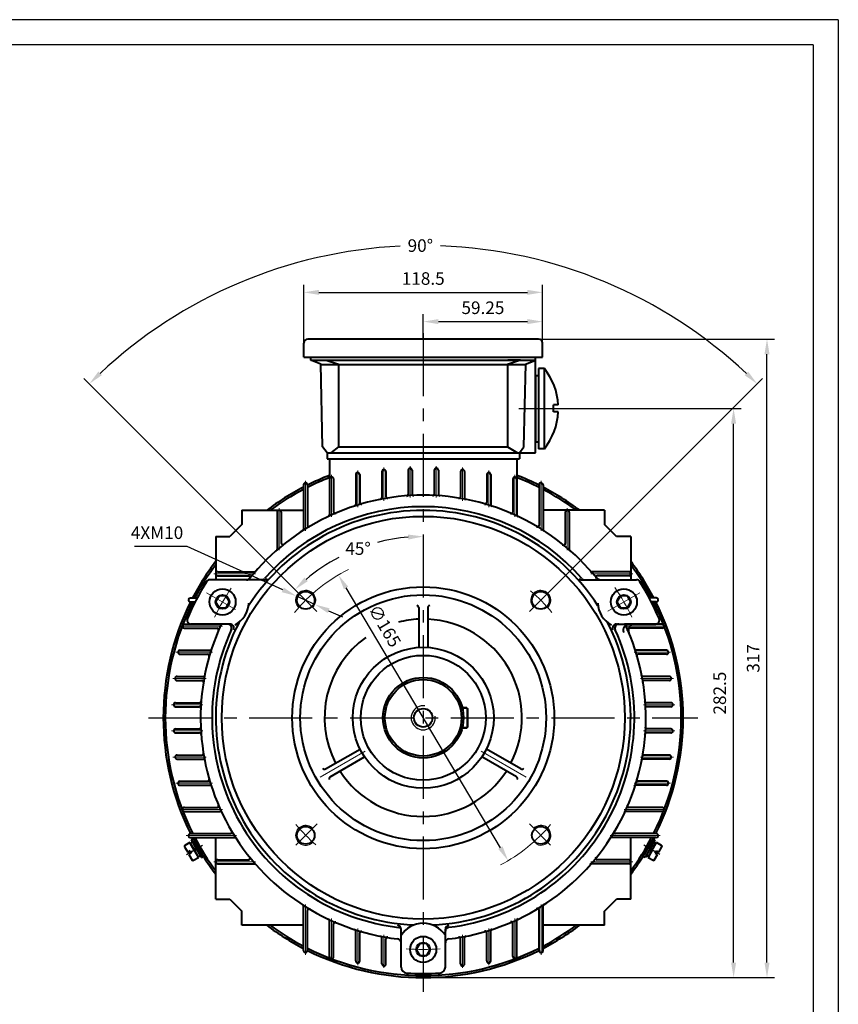
# Model space of a CAD drawing. Units: millimetres. Extents: x -62 to 988, y -12 to 730.
# Drawn here: x 581 to 988, y 241 to 730 of the extents above; entities that cross this region are included whole.
import ezdxf

# ---------------------------------------------------------------- set-up
doc = ezdxf.new("R2010")
doc.units = ezdxf.units.MM
doc.header["$LTSCALE"] = 25
doc.linetypes.add('CENTER', pattern=[2, 1.25, -0.25, 0.25, -0.25])
doc.linetypes.add('HIDDEN2', pattern=[4.7625, 3.175, -1.5875])
doc.layers.get('0').update_dxf_attribs({"lineweight": 40})
for name, color, linetype, lineweight in [('1轮廓实线层', 7, 'Continuous', 40), ('dash', 6, 'HIDDEN2', 25), ('dash dot', 1, 'CENTER', 18), ('TITLE', 2, 'Continuous', 18)]:
    doc.layers.add(name, color=color, linetype=linetype, lineweight=lineweight)
for name, color, linetype in [('2细线层', 4, 'Continuous'), ('3中心线层', 1, 'CENTER'), ('7标注层', 4, 'Continuous'), ('图框层', 7, 'Continuous')]:
    doc.layers.add(name, color=color, linetype=linetype)
doc.styles.get("Standard").update_dxf_attribs({"font": 'txt.shx', "width": 0.8, "bigfont": 'hzfs.shx'})
doc.dimstyles.new('TH_GBDIM', dxfattribs={"dimscale": 2.5, "dimtxt": 2.5, "dimasz": 3, "dimexe": 1.5, "dimexo": 0, "dimgap": 1.5, "dimtad": 1, "dimtoh": 1, "dimdec": 1, "dimdsep": 46, "dimtxsty": 'Standard', "dimcen": 0, "dimclrd": 130, "dimclre": 130, "dimclrt": 3, "dimadec": 0, "dimazin": 2, "dimtfac": 0.714286, "dimtdec": 1, "dimtmove": 0, "dimatfit": 3, "dimfxl": 1, "dimtolj": 1, "dimtzin": 0, "dimlwd": -1, "dimlwe": -1, "dimarcsym": 0})

# ---------------------------------------------------------------- blocks, each defined once
blk = doc.blocks.new('*D16')
at = {"layer": '7标注层', "color": 130, "transparency": 16777216}
for p, q in [((852.89, 536.94), (939.28, 536.94)), ((935.53, 261.94), (935.53, 529.44)), ((781.49, 254.44), (939.28, 254.44))]:
    blk.add_line(p, q, dxfattribs=at)
for points in [[(934.28, 529.44), (936.78, 529.44), (935.53, 536.94)], [(934.28, 261.94), (936.78, 261.94), (935.53, 254.44)]]:
    blk.add_solid(points, dxfattribs=at)
at = {"layer": 'Defpoints', "color": 0, "transparency": 16777216}
for p in [(852.89, 536.94), (935.53, 536.94), (781.49, 254.44)]:
    blk.add_point(p, dxfattribs=at)
at = {"layer": '7标注层', "color": 3, "transparency": 16777216, "insert": (928.65, 395.69), "char_height": 6.25, "attachment_point": 5, "rotation": 90}
blk.add_mtext('\\A1;282.5{}{}', dxfattribs=at)
blk = doc.blocks.new('*D17')
at = {"layer": '7标注层', "color": 130, "transparency": 16777216}
for p, q in [((832.61, 571.44), (955.86, 571.44)), ((952.11, 261.94), (952.11, 563.94)), ((781.49, 254.44), (955.86, 254.44))]:
    blk.add_line(p, q, dxfattribs=at)
for points in [[(950.86, 563.94), (953.36, 563.94), (952.11, 571.44)], [(950.86, 261.94), (953.36, 261.94), (952.11, 254.44)]]:
    blk.add_solid(points, dxfattribs=at)
at = {"layer": 'Defpoints', "color": 0, "transparency": 16777216}
for p in [(832.61, 571.44), (952.11, 571.44), (781.49, 254.44)]:
    blk.add_point(p, dxfattribs=at)
at = {"layer": '7标注层', "color": 3, "transparency": 16777216, "insert": (945.24, 412.94), "char_height": 6.25, "attachment_point": 5, "rotation": 90}
blk.add_mtext('\\A1;317{}{}', dxfattribs=at)
blk = doc.blocks.new('*D18')
at = {"layer": '7标注层', "color": 130, "transparency": 16777216}
for p, q in [((781.49, 571.44), (781.49, 583.87)), ((840.74, 565.94), (840.74, 583.87)), ((788.99, 580.12), (833.24, 580.12))]:
    blk.add_line(p, q, dxfattribs=at)
for points in [[(788.99, 581.37), (788.99, 578.87), (781.49, 580.12)], [(833.24, 581.37), (833.24, 578.87), (840.74, 580.12)]]:
    blk.add_solid(points, dxfattribs=at)
at = {"layer": 'Defpoints', "color": 0, "transparency": 16777216}
for p in [(840.74, 580.12), (781.49, 571.44), (840.74, 565.94)]:
    blk.add_point(p, dxfattribs=at)
at = {"layer": '7标注层', "color": 3, "transparency": 16777216, "insert": (811.12, 587), "char_height": 6.25, "attachment_point": 5}
blk.add_mtext('\\A1;59.25{}{}', dxfattribs=at)
blk = doc.blocks.new('*D19')
at = {"layer": '7标注层', "color": 130, "transparency": 16777216}
for p, q in [((722.24, 565.94), (722.24, 598.39)), ((840.74, 565.94), (840.74, 598.39)), ((729.74, 594.64), (833.24, 594.64))]:
    blk.add_line(p, q, dxfattribs=at)
for points in [[(729.74, 595.89), (729.74, 593.39), (722.24, 594.64)], [(833.24, 595.89), (833.24, 593.39), (840.74, 594.64)]]:
    blk.add_solid(points, dxfattribs=at)
at = {"layer": 'Defpoints', "color": 0, "transparency": 16777216}
for p in [(840.74, 594.64), (722.24, 565.94), (840.74, 565.94)]:
    blk.add_point(p, dxfattribs=at)
at = {"layer": '7标注层', "color": 3, "transparency": 16777216, "insert": (781.49, 601.51), "char_height": 6.25, "attachment_point": 5}
blk.add_mtext('\\A1;118.5{}{}', dxfattribs=at)
blk = doc.blocks.new('*D20')
at = {"layer": '7标注层', "color": 130, "transparency": 16777216}
blk.add_line((819.8, 318.96), (743.19, 447.92), dxfattribs=at)
for points in [[(744.26, 448.56), (742.11, 447.29), (739.36, 454.37)], [(820.87, 319.6), (818.72, 318.33), (823.63, 312.52)]]:
    blk.add_solid(points, dxfattribs=at)
at = {"layer": 'Defpoints', "color": 0, "transparency": 16777216}
for p in [(739.36, 454.37), (823.63, 312.52)]:
    blk.add_point(p, dxfattribs=at)
at = {"layer": '7标注层', "color": 3, "transparency": 16777216, "insert": (762.38, 429.08), "char_height": 6.25, "attachment_point": 5, "rotation": 300.7132}
blk.add_mtext('\\A1;∅165', dxfattribs=at)
blk = doc.blocks.new('*D21')
at = {"layer": '7标注层', "color": 130, "transparency": 16777216}
for p, q in [((664.38, 468.45), (638.13, 468.45)), ((711.77, 446.95), (664.38, 468.45)), ((727.71, 439.71), (718.6, 443.85)), ((734.54, 436.62), (741.37, 433.52))]:
    blk.add_line(p, q, dxfattribs=at)
for points in [[(712.29, 448.08), (711.26, 445.81), (718.6, 443.85)], [(735.05, 437.75), (734.02, 435.48), (727.71, 439.71)]]:
    blk.add_solid(points, dxfattribs=at)
at = {"layer": 'Defpoints', "color": 0, "transparency": 16777216}
for p in [(718.6, 443.85), (727.71, 439.71)]:
    blk.add_point(p, dxfattribs=at)
at = {"layer": '7标注层', "color": 3, "transparency": 16777216, "insert": (649.38, 475.33), "char_height": 6.25, "attachment_point": 5}
blk.add_mtext('\\A1;4XM10{}{}', dxfattribs=at)
blk = doc.blocks.new('*D22')
at = {"layer": '7标注层', "color": 130, "transparency": 16777216}
blk.add_line((718.12, 446.82), (715.19, 449.75), dxfattribs=at)
for start, end in [(94.7751, 104.6525), (117.767, 130.2249)]:
    blk.add_arc((781.49, 383.44), 90.02, start, end, dxfattribs=at)
for points in [[(773.95, 474.4), (774.05, 471.9), (781.49, 473.46)], [(724.21, 451.25), (722.51, 453.09), (717.84, 447.1)]]:
    blk.add_solid(points, dxfattribs=at)
at = {"layer": 'Defpoints', "color": 0, "transparency": 16777216}
for p in [(781.49, 574.43), (736.48, 461.4), (718.12, 446.82), (728.67, 436.26), (781.49, 253.44)]:
    blk.add_point(p, dxfattribs=at)
at = {"layer": '7标注层', "color": 3, "transparency": 16777216, "insert": (749.14, 467.45), "char_height": 6.25, "attachment_point": 5}
blk.add_mtext('\\A1;45°', dxfattribs=at)
blk = doc.blocks.new('*D32')
at = {"layer": '7标注层', "color": 130, "transparency": 16777216}
for p, q in [((718.12, 446.82), (613.08, 551.85)), ((844.86, 446.82), (949.9, 551.85))]:
    blk.add_line(p, q, dxfattribs=at)
for start, end in [(92.7953, 133.1668), (46.8332, 87.9054)]:
    blk.add_arc((781.49, 383.44), 234.42, start, end, dxfattribs=at)
for points in [[(621.99, 553.52), (620.25, 555.32), (615.73, 549.2)], [(942.73, 555.32), (940.99, 553.52), (947.25, 549.2)]]:
    blk.add_solid(points, dxfattribs=at)
at = {"layer": 'Defpoints', "color": 0, "transparency": 16777216}
for p in [(842.16, 609.87), (718.12, 446.82), (844.86, 446.82), (728.67, 436.26), (834.31, 436.26)]:
    blk.add_point(p, dxfattribs=at)
at = {"layer": '7标注层', "color": 3, "transparency": 16777216, "insert": (780.06, 617.86), "char_height": 6.25, "attachment_point": 5}
blk.add_mtext('\\A1;90°{}{}', dxfattribs=at)

msp = doc.modelspace()

# ---------------------------------------------------------------- linework, layer by layer
for p, q in [((837.241, 553.445), (837.241, 520.445)), ((734.991, 511.945), (827.991, 511.945)), ((734.991, 511.945), (734.991, 484.126)), ((827.991, 511.945), (827.991, 483.972)), ((747.991, 504.187), (747.991, 489.245)), ((749.991, 504.187), (749.991, 490.34)), ((760.991, 505.634), (760.991, 492.589)), ((762.991, 505.634), (762.991, 493.225)), ((773.991, 506.355), (773.991, 494.319)), ((775.991, 506.355), (775.991, 494.524)), ((786.991, 506.355), (786.991, 494.511)), ((788.991, 506.355), (788.991, 494.294)), ((799.991, 505.634), (799.991, 493.172)), ((801.991, 505.634), (801.991, 492.525)), ((812.991, 504.187), (812.991, 490.245)), ((814.991, 504.187), (814.991, 489.138)), ((721.991, 499.047), (721.991, 476.942)), ((723.991, 499.047), (723.991, 479.162)), ((734.991, 501.998), (734.991, 484.067)), ((736.991, 501.998), (736.991, 485.735)), ((825.991, 501.998), (825.991, 485.594)), ((838.991, 499.047), (838.991, 478.968)), ((840.991, 499.047), (840.991, 476.73)), ((691.491, 486.445), (721.991, 486.445)), ((691.491, 486.445), (691.491, 479.445)), ((708.991, 485.445), (708.991, 467.161)), ((709.991, 486.445), (709.991, 486.445)), ((710.991, 485.445), (710.991, 470.176)), ((871.491, 486.445), (840.991, 486.445)), ((851.991, 485.445), (851.991, 469.911)), ((852.991, 486.445), (852.991, 486.445)), ((853.991, 485.445), (853.991, 466.873)), ((871.491, 486.445), (871.491, 479.445)), ((691.491, 479.445), (685.491, 473.445)), ((877.491, 473.445), (871.491, 479.445)), ((678.491, 473.445), (678.491, 451.945)), ((678.491, 473.445), (685.491, 473.445)), ((884.491, 473.445), (877.491, 473.445)), ((884.491, 473.445), (884.491, 451.945)), ((678.491, 454.945), (678.491, 454.945)), ((679.491, 455.945), (697.759, 455.945)), ((883.491, 455.945), (864.895, 455.945)), ((884.491, 454.945), (884.491, 454.945)), ((702.611, 451.945), (675.648, 451.945)), ((679.491, 453.945), (694.735, 453.945)), ((860.371, 451.945), (887.334, 451.945)), ((883.491, 453.945), (867.919, 453.945)), ((665.889, 442.945), (669.292, 442.945)), ((665.889, 440.945), (668.254, 440.945)), ((897.094, 442.945), (893.691, 442.945)), ((897.094, 440.945), (894.729, 440.945)), ((779.241, 438.165), (779.241, 418.372)), ((783.741, 438.165), (783.741, 418.372)), ((662.938, 429.945), (680.869, 429.945)), ((662.938, 427.945), (679.127, 427.945)), ((685.512, 429.945), (666.284, 429.945)), ((877.471, 429.945), (896.699, 429.945)), ((900.044, 429.945), (881.403, 429.945)), ((900.044, 427.945), (883.527, 427.945)), ((660.75, 416.945), (675.604, 416.945)), ((902.233, 416.945), (887.05, 416.945)), ((660.75, 414.945), (674.505, 414.945)), ((902.233, 414.945), (888.15, 414.945)), ((659.302, 403.945), (672.244, 403.945)), ((659.302, 401.945), (671.603, 401.945)), ((903.681, 403.945), (890.41, 403.945)), ((903.681, 401.945), (891.051, 401.945)), ((658.581, 390.945), (670.498, 390.945)), ((658.581, 388.945), (670.288, 388.945)), ((904.401, 390.945), (892.156, 390.945)), ((904.401, 388.945), (892.366, 388.945)), ((658.581, 377.945), (670.291, 377.945)), ((904.401, 377.945), (892.363, 377.945)), ((658.581, 375.945), (670.503, 375.945)), ((904.401, 375.945), (892.151, 375.945)), ((732.977, 358.033), (750.118, 367.93)), ((830.005, 358.033), (812.865, 367.93)), ((659.302, 364.945), (671.615, 364.945)), ((659.302, 362.945), (672.258, 362.945)), ((735.227, 354.136), (752.368, 364.032)), ((827.755, 354.136), (810.615, 364.032)), ((903.681, 362.945), (890.397, 362.945)), ((903.681, 364.945), (891.039, 364.945)), ((660.75, 351.945), (674.525, 351.945)), ((902.233, 351.945), (888.129, 351.945)), ((660.75, 349.945), (675.627, 349.945)), ((902.233, 349.945), (887.027, 349.945)), ((662.938, 338.945), (679.158, 338.945)), ((900.044, 338.945), (883.496, 338.945)), ((662.938, 336.945), (680.775, 336.945)), ((900.044, 336.945), (881.879, 336.945)), ((665.889, 325.945), (685.763, 325.945)), ((665.889, 323.945), (687.994, 323.945)), ((678.491, 293.445), (678.491, 323.945)), ((897.094, 323.945), (874.66, 323.945)), ((897.094, 325.945), (876.891, 325.945)), ((884.491, 293.445), (884.491, 323.945)), ((679.491, 312.945), (694.792, 312.945)), ((883.491, 312.945), (867.862, 312.945)), ((679.491, 310.945), (697.821, 310.945)), ((883.491, 310.945), (864.833, 310.945)), ((884.491, 311.945), (884.491, 311.945)), ((678.491, 293.445), (685.491, 293.445)), ((685.491, 293.445), (691.491, 287.445)), ((871.491, 287.445), (877.491, 293.445)), ((884.491, 293.445), (877.491, 293.445)), ((721.991, 267.843), (721.991, 290.019)), ((840.991, 267.843), (840.991, 290.231)), ((691.491, 280.445), (691.491, 287.445)), ((723.991, 267.843), (723.991, 287.798)), ((838.991, 267.843), (838.991, 287.993)), ((871.491, 280.445), (871.491, 287.445)), ((691.491, 280.445), (691.491, 283.445)), ((721.991, 280.445), (691.491, 280.445)), ((734.991, 264.892), (734.991, 282.835)), ((736.991, 264.892), (736.991, 281.226)), ((825.991, 264.892), (825.991, 281.366)), ((827.991, 264.892), (827.991, 282.989)), ((871.491, 280.445), (840.991, 280.445)), ((747.991, 262.703), (747.991, 277.716)), ((749.991, 262.703), (749.991, 276.621)), ((760.991, 261.255), (760.991, 274.372)), ((762.991, 261.255), (762.991, 273.736)), ((770.491, 259.703), (770.491, 278.453)), ((792.491, 259.703), (792.491, 278.453)), ((799.991, 261.255), (799.991, 273.789)), ((801.991, 261.255), (801.991, 274.436)), ((812.991, 262.703), (812.991, 276.715)), ((814.991, 262.703), (814.991, 277.823))]:
    msp.add_line(p, q)
for centre in [(723.155, 441.781), (839.828, 441.781), (723.155, 325.108), (839.828, 325.108)]:
    msp.add_circle(centre, 4.4)
for centre, radius, start, end in [((748.991, 504.187), 1, 97.94936, 180), ((748.991, 504.187), 1, 0, 97.94936), ((761.991, 505.634), 1, 94.7598, 180), ((761.991, 505.634), 1, 0, 94.7598), ((774.991, 506.355), 1, 91.58498, 180), ((774.991, 506.355), 1, 0, 91.58498), ((787.991, 506.355), 1, 88.41502, 180), ((787.991, 506.355), 1, 0, 88.41502), ((800.991, 505.634), 1, 85.2402, 180), ((800.991, 505.634), 1, 0, 85.2402), ((813.991, 504.187), 1, 82.05064, 180), ((813.991, 504.187), 1, 0, 82.05064), ((722.991, 499.047), 1, 104.41457, 180), ((722.991, 499.047), 1, 0, 104.41457), ((735.991, 501.998), 1, 101.16395, 180), ((735.991, 501.998), 1, 0, 101.16395), ((826.991, 501.998), 1, 78.83605, 180), ((826.991, 501.998), 1, 0, 78.83605), ((839.991, 499.047), 1, 75.58543, 180), ((839.991, 499.047), 1, 0, 75.58543), ((781.491, 383.445), 110.5, 38.80462, 141.19538), ((773.191, 494.319), 0.8, 274.19807, 0), ((776.791, 494.524), 0.8, 180, 272.33901), ((786.191, 494.511), 0.8, 267.49145, 0), ((789.791, 494.294), 0.8, 180, 265.63206), ((747.191, 489.245), 0.8, 287.8876, 0), ((750.791, 490.34), 0.8, 180, 285.9476), ((760.191, 492.589), 0.8, 280.96315, 0), ((763.791, 493.225), 0.8, 180, 279.07836), ((799.191, 493.172), 0.8, 260.75006, 0), ((802.791, 492.525), 0.8, 180, 258.86425), ((812.191, 490.245), 0.8, 253.87614, 0), ((815.791, 489.138), 0.8, 180, 251.93431), ((781.491, 383.445), 102.974, 32.60932, 147.39068), ((781.491, 383.445), 104.794, 41.31139, 138.68861), ((709.991, 485.445), 1, 90, 180), ((709.991, 485.445), 1, 0, 90), ((734.191, 484.126), 0.8, 295.09522, 0), ((737.791, 485.735), 0.8, 180, 293.06227), ((825.191, 485.594), 0.8, 246.7535, 0), ((828.791, 483.972), 0.8, 180, 244.71759), ((852.991, 485.445), 1, 90, 180), ((852.991, 485.445), 1, 0, 90), ((724.791, 479.162), 0.8, 180, 300.57757), ((721.191, 476.942), 0.8, 302.75834, 0), ((838.191, 478.968), 0.8, 239.22548, 0), ((841.791, 476.73), 0.8, 180, 237.04), ((711.791, 470.176), 0.8, 180, 308.73193), ((851.191, 469.911), 0.8, 231.05059, 0), ((708.191, 467.161), 0.8, 311.15285, 0), ((854.791, 466.873), 0.8, 180, 228.62179), ((679.491, 454.945), 1, 90, 180), ((679.491, 454.945), 1, 180, 270), ((697.759, 456.745), 0.8, 270, 318.75897), ((864.895, 456.745), 0.8, 221.24103, 270), ((883.491, 454.945), 1, 0, 90), ((883.491, 454.945), 1, 270, 0), ((781.491, 383.445), 127, 147.85931, 157.16989), ((675.648, 449.945), 2, 90, 147.85931), ((693.822, 453.945), 2, 270, 321.19538), ((694.735, 453.145), 0.8, 321.18296, 90), ((701.275, 453.945), 2, 270, 318.68861), ((702.611, 453.945), 2, 270, 318.21087), ((860.371, 453.945), 2, 221.78913, 270), ((861.708, 453.945), 2, 221.31139, 270), ((867.919, 453.145), 0.8, 90, 218.81704), ((869.639, 454.945), 3, 219.04687, 270), ((869.161, 453.945), 2, 218.80462, 270), ((887.334, 449.945), 2, 32.14069, 90), ((781.491, 383.445), 127, 22.83011, 32.14069), ((665.889, 441.945), 1, 165.58543, 270), ((665.889, 441.945), 1, 90, 165.58543), ((681.905, 440.941), 13, 298.57383, 357.70183), ((881.078, 440.941), 13, 182.29817, 241.42617), ((897.094, 441.945), 1, 14.41457, 90), ((897.094, 441.945), 1, 270, 14.41457), ((778.241, 438.165), 1, 0, 90), ((784.741, 438.165), 1, 90, 180), ((666.284, 431.945), 2, 157.16989, 270), ((781.491, 383.445), 102.974, 152.60932, 267.40029), ((781.491, 383.445), 49, 92.63185, 104.42782), ((781.491, 383.445), 49, 332.63185, 87.36815), ((781.491, 383.445), 102.974, 272.59971, 27.39068), ((896.699, 431.945), 2, 270, 22.83011), ((662.938, 428.945), 1, 168.83605, 270), ((662.938, 428.945), 1, 90, 168.83605), ((781.491, 383.445), 110.5, 155.11398, 263.36433), ((781.491, 383.445), 104.794, 155.37414, 263.88414), ((679.127, 427.145), 0.8, 336.86559, 90), ((684.411, 427.945), 2, 335.37414, 90), ((685.512, 427.945), 2, 335.12564, 90), ((781.491, 383.445), 104.794, 276.99196, 24.62586), ((781.491, 383.445), 110.5, 276.63567, 24.88602), ((877.471, 427.945), 2, 90, 204.87436), ((878.572, 427.945), 2, 90, 204.62586), ((883.766, 426.945), 3, 90, 203.04125), ((883.527, 427.145), 0.8, 90, 203.13441), ((886.325, 426.945), 3, 90, 202.53576), ((900.044, 428.945), 1, 11.16395, 90), ((900.044, 428.945), 1, 270, 11.16395), ((781.491, 383.445), 49, 125.42649, 207.36815), ((660.75, 415.945), 1, 172.05064, 270), ((660.75, 415.945), 1, 90, 172.05064), ((675.604, 417.745), 0.8, 270, 342.04266), ((887.05, 417.745), 0.8, 197.95734, 270), ((902.233, 415.945), 1, 7.94936, 90), ((902.233, 415.945), 1, 270, 7.94936), ((674.505, 414.145), 0.8, 343.98337, 90), ((888.15, 414.145), 0.8, 90, 196.01663), ((659.302, 402.945), 1, 175.2402, 270), ((659.302, 402.945), 1, 90, 175.2402), ((671.603, 401.145), 0.8, 350.85444, 90), ((672.244, 404.745), 0.8, 270, 348.96925), ((890.41, 404.745), 0.8, 191.03075, 270), ((891.051, 401.145), 0.8, 90, 189.14556), ((903.681, 402.945), 1, 4.7598, 90), ((903.681, 402.945), 1, 270, 4.7598), ((670.498, 391.745), 0.8, 270, 355.7354), ((892.156, 391.745), 0.8, 184.2646, 270), ((658.581, 389.945), 1, 178.41502, 270), ((658.581, 389.945), 1, 90, 178.41502), ((670.288, 388.145), 0.8, 357.59458, 90), ((892.366, 388.145), 0.8, 90, 182.40542), ((904.401, 389.945), 1, 1.58498, 90), ((904.401, 389.945), 1, 270, 1.58498), ((658.581, 376.945), 1, 90, 181.58498), ((658.581, 376.945), 1, 181.58498, 270), ((670.291, 378.745), 0.8, 270, 2.44214), ((892.363, 378.745), 0.8, 177.55786, 270), ((904.401, 376.945), 1, 358.41502, 90), ((904.401, 376.945), 1, 270, 358.41502), ((670.503, 375.145), 0.8, 4.30139, 90), ((892.151, 375.145), 0.8, 90, 175.69861), ((659.302, 363.945), 1, 90, 184.7598), ((659.302, 363.945), 1, 184.7598, 270), ((671.615, 365.745), 0.8, 270, 9.18272), ((672.258, 362.145), 0.8, 11.06813, 90), ((890.397, 362.145), 0.8, 90, 168.93187), ((891.039, 365.745), 0.8, 170.81728, 270), ((903.681, 363.945), 1, 355.2402, 90), ((903.681, 363.945), 1, 270, 355.2402), ((732.477, 358.899), 1, 210, 300), ((781.491, 383.445), 49, 212.63185, 327.36815), ((830.505, 358.899), 1, 240, 330), ((660.75, 350.945), 1, 90, 187.94936), ((674.525, 352.745), 0.8, 270, 16.0548), ((735.727, 353.27), 1, 120, 210), ((827.255, 353.27), 1, 330, 60), ((888.129, 352.745), 0.8, 163.9452, 270), ((902.233, 350.945), 1, 352.05064, 90), ((660.75, 350.945), 1, 187.94936, 270), ((675.627, 349.145), 0.8, 17.99591, 90), ((887.027, 349.145), 0.8, 90, 162.00409), ((902.233, 350.945), 1, 270, 352.05064), ((662.938, 337.945), 1, 90, 191.16395), ((662.938, 337.945), 1, 191.16395, 270), ((679.158, 339.745), 0.8, 270, 23.17431), ((883.496, 339.745), 0.8, 156.82569, 270), ((900.044, 337.945), 1, 348.83605, 90), ((900.044, 337.945), 1, 270, 348.83605), ((680.775, 336.145), 0.8, 25.20905, 90), ((881.879, 336.145), 0.8, 90, 154.79095), ((665.889, 324.945), 1, 90, 194.41457), ((665.889, 324.945), 1, 194.41457, 270), ((685.763, 326.745), 0.8, 270, 30.69733), ((687.994, 323.145), 0.8, 32.88095, 90), ((874.66, 323.145), 0.8, 90, 147.11905), ((876.891, 326.745), 0.8, 149.30267, 270), ((897.094, 324.945), 1, 345.58543, 90), ((897.094, 324.945), 1, 270, 345.58543), ((679.491, 311.945), 1, 90, 180), ((694.792, 313.745), 0.8, 270, 38.86414), ((867.862, 313.745), 0.8, 141.13586, 270), ((883.491, 311.945), 1, 0, 90), ((679.491, 311.945), 1, 180, 270), ((697.821, 310.145), 0.8, 41.28984, 90), ((864.833, 310.145), 0.8, 90, 138.71016), ((883.491, 311.945), 1, 270, 0), ((721.191, 290.019), 0.8, 0, 57.24166), ((724.791, 287.798), 0.8, 59.42243, 180), ((838.191, 287.993), 0.8, 0, 120.77452), ((841.791, 290.231), 0.8, 122.96, 180), ((734.191, 282.835), 0.8, 0, 64.90478), ((828.791, 282.989), 0.8, 115.28241, 180), ((737.791, 281.226), 0.8, 66.93773, 180), ((768.491, 278.453), 2, 0, 82.94162), ((781.491, 268.445), 13, 32.20423, 147.79577), ((794.491, 278.453), 2, 97.05838, 180), ((794.491, 277.445), 2, 96.99196, 180), ((825.191, 281.366), 0.8, 0, 113.2465), ((747.191, 277.716), 0.8, 0, 72.1124), ((750.791, 276.621), 0.8, 74.0524, 180), ((760.191, 274.372), 0.8, 0, 79.03685), ((763.791, 273.736), 0.8, 80.92164, 180), ((799.191, 273.789), 0.8, 0, 99.24994), ((802.791, 274.436), 0.8, 101.13575, 180), ((812.191, 276.715), 0.8, 0, 106.12386), ((815.791, 277.823), 0.8, 108.06569, 180), ((768.491, 271.698), 2, 0, 83.36433), ((794.491, 271.698), 2, 96.63567, 180), ((722.991, 267.843), 1, 180, 255.58543), ((722.991, 267.843), 1, 255.58543, 360), ((735.991, 264.892), 1, 180, 258.83605), ((735.991, 264.892), 1, 258.83605, 0), ((826.991, 264.892), 1, 180, 281.16395), ((826.991, 264.892), 1, 281.16395, 0), ((839.991, 267.843), 1, 180, 284.41457), ((839.991, 267.843), 1, 284.41457, 0), ((748.991, 262.703), 1, 180, 262.05064), ((748.991, 262.703), 1, 262.05064, 0), ((761.991, 261.255), 1, 180, 265.2402), ((761.991, 261.255), 1, 265.2402, 0), ((773.491, 259.703), 3, 180, 266.30093), ((789.491, 259.703), 3, 273.69907, 0), ((800.991, 261.255), 1, 180, 274.7598), ((800.991, 261.255), 1, 274.7598, 0), ((813.991, 262.703), 1, 180, 277.94936), ((813.991, 262.703), 1, 277.94936, 0), ((781.491, 383.445), 127, 266.30093, 273.69907)]:
    msp.add_arc(centre, radius, start, end)
at = {"layer": '1轮廓实线层'}
for p, q in [((722.241, 562.445), (722.241, 569.445)), ((838.741, 571.445), (724.241, 571.445)), ((840.741, 562.445), (840.741, 569.445)), ((722.241, 562.445), (840.741, 562.445)), ((725.741, 560.945), (725.741, 562.445)), ((837.241, 514.945), (837.241, 562.445)), ((837.241, 560.945), (837.241, 562.445)), ((725.741, 560.945), (837.241, 560.945)), ((730.6, 558.945), (725.741, 560.945)), ((731.491, 517.923), (730.6, 558.945)), ((730.604, 558.756), (831.925, 558.756)), ((733.291, 560.945), (739.491, 558.945)), ((733.291, 560.945), (739.491, 560.945)), ((739.491, 558.945), (739.491, 517.923)), ((829.691, 560.945), (823.396, 558.756)), ((823.396, 558.756), (823.396, 517.923)), ((829.691, 560.945), (823.491, 560.945)), ((831.491, 517.923), (832.383, 558.945)), ((831.925, 558.756), (837.241, 560.945)), ((837.241, 553.445), (838.741, 553.445)), ((841.621, 556.874), (838.741, 556.874)), ((838.741, 556.874), (838.741, 517.015)), ((841.621, 517.015), (841.621, 556.874)), ((846.229, 535.27), (846.229, 538.726)), ((848.484, 538.726), (846.229, 538.726)), ((848.49, 535.27), (846.229, 535.27)), ((837.241, 520.445), (838.741, 520.445)), ((733.741, 514.945), (731.491, 517.923)), ((733.741, 514.945), (837.241, 514.945)), ((733.741, 514.945), (733.741, 511.945)), ((739.491, 517.923), (735.693, 514.945)), ((739.491, 517.923), (823.396, 517.923)), ((823.396, 517.923), (828.261, 514.945)), ((829.241, 514.945), (831.491, 517.923)), ((829.241, 514.945), (829.241, 511.945)), ((841.621, 517.015), (838.741, 517.015)), ((733.741, 511.945), (829.241, 511.945)), ((680.169, 443.945), (678.437, 440.945)), ((678.437, 440.945), (680.169, 437.945)), ((683.628, 443.945), (680.169, 443.945)), ((685.36, 440.945), (683.628, 443.945)), ((683.628, 437.945), (685.36, 440.945)), ((879.355, 443.945), (877.623, 440.945)), ((877.623, 440.945), (879.355, 437.945)), ((882.814, 443.945), (879.355, 443.945)), ((884.546, 440.945), (882.814, 443.945)), ((882.814, 437.945), (884.546, 440.945)), ((680.169, 437.945), (683.628, 437.945)), ((879.355, 437.945), (882.814, 437.945)), ((803.091, 388.445), (800.856, 388.445)), ((800.856, 388.445), (803.091, 388.445)), ((800.856, 388.445), (803.091, 388.445)), ((803.091, 388.445), (803.491, 388.045)), ((803.091, 388.445), (803.491, 388.045)), ((803.091, 388.445), (803.491, 388.045)), ((803.491, 388.045), (803.491, 378.845)), ((803.491, 388.045), (803.491, 378.845)), ((803.491, 378.845), (803.491, 388.045)), ((800.856, 378.445), (803.091, 378.445)), ((803.091, 378.445), (800.856, 378.445)), ((803.091, 378.445), (800.856, 378.445)), ((803.491, 378.845), (803.091, 378.445)), ((803.491, 378.845), (803.091, 378.445)), ((803.091, 378.445), (803.491, 378.845)), ((666.408, 322.775), (667.274, 323.275)), ((668.908, 318.445), (666.408, 322.775)), ((667.274, 323.275), (669.774, 318.945)), ((895.709, 323.275), (893.209, 318.945)), ((894.075, 318.445), (896.575, 322.775)), ((896.575, 322.775), (895.709, 323.275)), ((663.012, 319.457), (664.624, 316.664)), ((665.657, 321.475), (663.167, 320.038)), ((665.657, 321.475), (669.907, 314.114)), ((665.807, 321.216), (666.933, 321.866)), ((667.782, 317.795), (665.807, 321.216)), ((666.933, 321.866), (668.908, 318.445)), ((667.782, 317.795), (668.533, 319.095)), ((667.782, 317.795), (669.757, 314.374)), ((668.908, 318.445), (668.157, 317.145)), ((668.908, 318.445), (671.408, 314.115)), ((670.883, 315.024), (668.908, 318.445)), ((672.274, 314.615), (669.774, 318.945)), ((890.709, 314.615), (893.209, 318.945)), ((894.075, 318.445), (891.575, 314.115)), ((892.1, 315.024), (894.075, 318.445)), ((893.075, 314.114), (897.325, 321.475)), ((895.2, 317.795), (893.225, 314.374)), ((895.2, 317.795), (893.699, 317.795)), ((896.05, 321.866), (894.075, 318.445)), ((894.075, 318.445), (895.576, 318.445)), ((895.2, 317.795), (897.175, 321.216)), ((897.175, 321.216), (896.05, 321.866)), ((899.815, 320.038), (897.325, 321.475)), ((898.358, 316.664), (899.971, 319.457)), ((665.75, 317.314), (664.624, 316.664)), ((666.35, 316.275), (665.224, 315.625)), ((665.224, 315.625), (666.837, 312.832)), ((665.75, 317.314), (666.35, 316.275)), ((667.417, 312.677), (669.907, 314.114)), ((669.757, 314.374), (670.883, 315.024)), ((671.408, 314.115), (672.274, 314.615)), ((891.575, 314.115), (890.709, 314.615)), ((893.225, 314.374), (892.1, 315.024)), ((893.075, 314.114), (895.565, 312.677)), ((896.146, 312.832), (897.758, 315.625)), ((896.633, 316.275), (897.233, 317.314)), ((896.633, 316.275), (897.758, 315.625)), ((897.233, 317.314), (898.358, 316.664)), ((779.762, 271.445), (778.03, 268.445)), ((783.221, 271.445), (779.762, 271.445)), ((784.953, 268.445), (783.221, 271.445)), ((778.03, 268.445), (779.762, 265.445)), ((779.762, 265.445), (783.221, 265.445)), ((783.221, 265.445), (784.953, 268.445))]:
    msp.add_line(p, q, dxfattribs=at)
for centre, radius in [((781.491, 383.445), 100), ((681.898, 440.945), 6.5), ((781.491, 383.445), 65), ((881.084, 440.945), 6.5), ((681.898, 440.945), 3.462), ((781.491, 383.445), 61), ((881.084, 440.945), 3.462), ((781.491, 383.445), 35), ((781.491, 383.445), 31), ((781.491, 383.445), 20), ((781.491, 383.445), 19), ((781.491, 383.445), 4.608), ((781.491, 268.445), 6.5), ((781.491, 268.445), 3.462)]:
    msp.add_circle(centre, radius, dxfattribs=at)
for centre, radius, start, end in [((724.241, 569.445), 2, 90, 180), ((838.741, 569.445), 2, 0, 90), ((816.346, 536.945), 32.188, 3.17238, 38.25545), ((816.346, 536.945), 32.188, 321.74455, 357.01755), ((781.491, 383.445), 129, 111.12876, 116.47047), ((781.491, 383.445), 129, 63.52953, 68.87124), ((781.491, 383.445), 128, 111.30185, 116.69357), ((781.491, 383.445), 128, 63.30643, 68.69815), ((781.491, 383.445), 129, 117.46717, 127.01769), ((781.491, 383.445), 128, 117.70011, 126.41991), ((781.491, 383.445), 129, 52.98231, 62.53283), ((781.491, 383.445), 128, 53.58009, 62.29989), ((781.491, 383.445), 129, 142.98231, 152.53283), ((781.491, 383.445), 129, 27.46717, 37.01769), ((781.491, 383.445), 128, 143.58009, 152.29989), ((781.491, 383.445), 128, 27.70011, 36.41991), ((781.491, 383.445), 129, 153.52953, 206.47047), ((781.491, 383.445), 128, 153.30643, 206.69357), ((781.491, 383.445), 128, 333.30643, 26.69357), ((781.491, 383.445), 129, 333.52953, 26.47047), ((781.491, 383.445), 129, 207.46717, 217.01769), ((781.491, 383.445), 128, 207.70011, 216.41991), ((781.491, 383.445), 129, 322.98231, 332.53283), ((781.491, 383.445), 128, 323.58009, 332.29989), ((663.38, 319.67), 0.425, 120, 210), ((899.603, 319.67), 0.425, 330, 60), ((667.205, 313.045), 0.425, 210, 300), ((895.778, 313.045), 0.425, 240, 330), ((781.491, 383.445), 129, 232.98231, 242.53283), ((781.491, 383.445), 128, 233.58009, 242.29989), ((781.491, 383.445), 129, 297.46717, 307.01769), ((781.491, 383.445), 128, 297.70011, 306.41991), ((781.491, 383.445), 128, 243.30643, 296.69357), ((781.491, 383.445), 129, 243.52953, 296.47047)]:
    msp.add_arc(centre, radius, start, end, dxfattribs=at)
at = {"layer": '2细线层'}
for q in [(-62.5, 730), (987.5, -12.5)]:
    msp.add_line((987.5, 730), q, dxfattribs=at)
msp.add_arc((781.491, 383.445), 6, 82.5, 7.5, dxfattribs=at)
at = {"layer": '3中心线层'}
for p, q in [((781.491, 574.432), (781.491, 247.406)), ((828.972, 536.945), (852.892, 536.945)), ((645.175, 383.445), (917.808, 383.445)), ((664.072, 315.652), (671.952, 320.202)), ((898.911, 315.652), (891.03, 320.202))]:
    msp.add_line(p, q, dxfattribs=at)
at = {"layer": 'dash'}
msp.add_line((678.491, 311.945), (678.491, 311.945), dxfattribs=at)
at = {"layer": 'dash dot'}
for p, q in [((774.991, 492.753), (774.991, 508.355)), ((787.991, 492.753), (787.991, 508.355)), ((735.991, 483.142), (735.991, 504.017)), ((748.991, 488.057), (748.991, 506.196)), ((761.991, 491.211), (761.991, 507.638)), ((800.991, 491.211), (800.991, 507.638)), ((813.991, 488.057), (813.991, 506.196)), ((826.991, 483.142), (826.991, 504.017)), ((722.991, 476.189), (722.991, 501.079)), ((839.991, 476.189), (839.991, 501.079)), ((709.991, 466.694), (709.991, 487.445)), ((852.991, 466.694), (852.991, 487.445)), ((698.242, 454.945), (677.491, 454.945)), ((864.741, 454.945), (885.491, 454.945)), ((688.334, 437.229), (673.954, 445.531)), ((718.121, 446.815), (728.672, 436.264)), ((844.862, 446.815), (834.311, 436.264)), ((873.065, 436.315), (889.029, 445.531)), ((681.794, 428.945), (660.919, 428.945)), ((881.189, 428.945), (902.064, 428.945)), ((676.879, 415.945), (658.74, 415.945)), ((886.104, 415.945), (904.243, 415.945)), ((673.726, 402.945), (657.298, 402.945)), ((889.257, 402.945), (905.684, 402.945)), ((672.183, 389.945), (656.581, 389.945)), ((890.8, 389.945), (906.402, 389.945)), ((672.183, 376.945), (656.581, 376.945)), ((890.8, 376.945), (906.402, 376.945)), ((730.397, 353.946), (752.721, 366.834)), ((832.585, 353.946), (810.261, 366.834)), ((673.726, 363.945), (657.298, 363.945)), ((889.257, 363.945), (905.684, 363.945)), ((676.879, 350.945), (658.74, 350.945)), ((886.104, 350.945), (904.243, 350.945)), ((681.794, 337.945), (660.919, 337.945)), ((881.189, 337.945), (902.064, 337.945)), ((728.812, 330.766), (718.304, 320.257)), ((834.17, 330.766), (844.679, 320.257)), ((688.747, 324.945), (663.857, 324.945)), ((874.236, 324.945), (899.126, 324.945)), ((698.242, 311.945), (677.491, 311.945)), ((864.741, 311.945), (885.491, 311.945)), ((722.991, 290.7), (722.991, 265.81)), ((839.991, 290.7), (839.991, 265.81)), ((735.991, 283.747), (735.991, 262.872)), ((826.991, 283.747), (826.991, 262.872)), ((748.991, 278.832), (748.991, 260.693)), ((813.991, 278.832), (813.991, 260.693)), ((761.991, 275.679), (761.991, 259.252)), ((800.991, 275.679), (800.991, 259.252))]:
    msp.add_line(p, q, dxfattribs=at)
at = {"layer": 'TITLE'}
for centre, radius, start, end in [((781.491, 383.445), 82.5, 116.76748, 140.67043), ((781.491, 383.445), 115, 145.93375, 154.26771), ((723.155, 441.781), 5, 315, 226.7365), ((781.491, 383.445), 82.5, 39.32957, 49.7442), ((839.828, 441.781), 5, 313.2635, 225), ((781.491, 383.445), 115, 25.73229, 34.23822), ((723.155, 325.108), 5, 45, 316.7365), ((781.491, 383.445), 82.5, 220.00673, 229.80392), ((781.491, 383.445), 82.5, 297.67353, 319.99327), ((839.828, 325.108), 5, 246.81979, 135), ((781.491, 383.445), 115, 265.76113, 274.22017)]:
    msp.add_arc(centre, radius, start, end, dxfattribs=at)
at = {"layer": '图框层'}
for q in [(0, 717.5), (975, 0)]:
    msp.add_line((975, 717.5), q, dxfattribs=at)

# ---------------------------------------------------------------- dimensions: what is measured, and where the dimension line sits
at = {"layer": '7标注层'}
dim = msp.add_angular_dim_2l(base=(842.163, 609.875), line1=((844.862, 446.815), (834.311, 436.264)), line2=((718.121, 446.815), (728.672, 436.264)), text='<>{}{}', dimstyle='TH_GBDIM', override={"dimgap": 1.5, "dimtad": 1, "dimjust": 0, "dimtih": 1, "dimse1": 0, "dimse2": 0, "dimsd1": 0, "dimsd2": 0, "dimadec": 1}, dxfattribs=at)
dim.commit()
dim.dimension.update_dxf_attribs({"geometry": '*D32', "text_midpoint": (780.059, 617.858), "dimtype": 162})
for base, p1, override, picture, middle in [((840.741, 594.637), (722.241, 565.945), {"dimgap": 1.5, "dimtad": 1, "dimjust": 0, "dimdec": 1, "dimlfac": 1, "dimse1": 0, "dimse2": 0, "dimsd1": 0, "dimsd2": 0}, '*D19', (781.491, 601.512)), ((840.741, 580.124), (781.491, 571.445), {"dimgap": 1.5, "dimtad": 1, "dimjust": 0, "dimdec": 2, "dimlfac": 1, "dimse1": 0, "dimse2": 0, "dimsd1": 0, "dimsd2": 0}, '*D18', (811.116, 586.999))]:
    dim = msp.add_linear_dim(base=base, p1=p1, p2=(840.741, 565.945), text='<>{}{}', dimstyle='TH_GBDIM', override=override, dxfattribs=at)
    dim.commit()
    dim.dimension.update_dxf_attribs({"geometry": picture, "text_midpoint": middle})
dim = msp.add_angular_dim_2l(base=(736.483, 461.402), line1=((718.121, 446.815), (728.672, 436.264)), line2=((781.491, 574.432), (781.491, 253.445)), dimstyle='TH_GBDIM', override={"dimgap": 1.5, "dimtad": 1, "dimtih": 1, "dimse1": 0, "dimse2": 0, "dimsd1": 0, "dimsd2": 0, "dimadec": 1}, dxfattribs=at)
dim.commit()
dim.dimension.update_dxf_attribs({"geometry": '*D22', "text_midpoint": (749.138, 467.447), "dimtype": 162})
for base, p2, picture, middle in [((952.113, 571.445), (832.612, 571.445), '*D17', (945.238, 412.945)), ((935.528, 536.945), (852.892, 536.945), '*D16', (928.653, 395.695))]:
    dim = msp.add_linear_dim(base=base, p1=(781.491, 254.445), p2=p2, angle=90, text='<>{}{}', dimstyle='TH_GBDIM', dxfattribs=at)
    dim.commit()
    dim.dimension.update_dxf_attribs({"geometry": picture, "text_midpoint": middle})
dim = msp.add_diameter_dim_2p(p1=(727.708, 439.715), p2=(718.602, 443.847), text='4XM10{}{}', dimstyle='TH_GBDIM', override={"dimdec": 0, "dimatfit": 0}, dxfattribs=at)
dim.commit()
dim.dimension.update_dxf_attribs({"geometry": '*D21', "text_midpoint": (649.385, 468.452), "dimtype": 163})
dim = msp.add_diameter_dim_2p(p1=(823.627, 312.517), p2=(739.355, 454.373), dimstyle='TH_GBDIM', override={"dimgap": 1.5, "dimtad": 1, "dimtih": 0, "dimtoh": 1, "dimdec": 1, "dimlfac": 1, "dimse1": 0, "dimse2": 0, "dimsd1": 0, "dimsd2": 0, "dimtix": 0, "dimtofl": 1, "dimatfit": 0}, dxfattribs=at)
dim.commit()
dim.dimension.update_dxf_attribs({"geometry": '*D20', "text_midpoint": (756.465, 425.572), "dimtype": 163})

doc.saveas('drawing.dxf')
